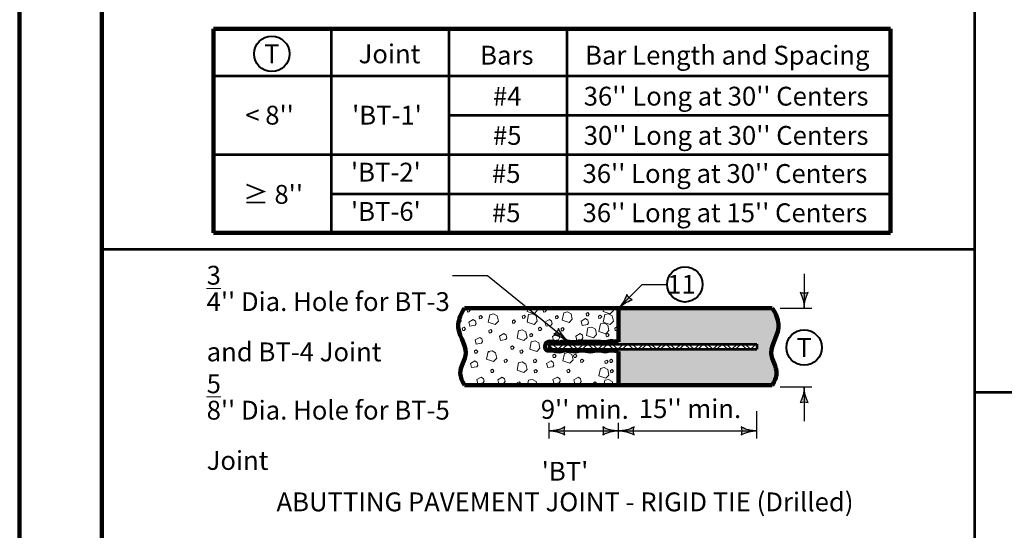
# Model space of a CAD drawing. Extents: x -2135039 to -2106495, y -2139150 to -2136566.
# Drawn here: x -2127839 to -2126585, y -2138388 to -2137738 of the extents above; entities that cross this region are included whole.
import ezdxf
from ezdxf.enums import TextEntityAlignment as Align

# ---------------------------------------------------------------- set-up
doc = ezdxf.new("R2010")
doc.units = 0
doc.header["$MEASUREMENT"] = 0
doc.layers.add('dsnShtPlotShapeBatchPrint', color=140, linetype='Continuous', lineweight=140, plot=False)
for name, color, linetype, lineweight in [('dsnStdBorder', 7, 'Continuous', 140), ('dsnStdLabel', 140, 'Continuous', 53), ('dsnStdLineWork', 7, 'Continuous', 30), ('Level 1', 7, 'Continuous', 0), ('Level 2', 7, 'Continuous', 0), ('Level 3', 7, 'Continuous', 0)]:
    doc.layers.add(name, color=color, linetype=linetype, lineweight=lineweight)
doc.styles.add('Style-Arial', font='arial.ttf')

# ---------------------------------------------------------------- blocks, each defined once
blk = doc.blocks.new('CIR35_17')
at = {"layer": 'Level 2', "color": 6, "linetype": 'Continuous', "lineweight": 40}
blk.add_circle((0, 0), 1.531, dxfattribs=at)
blk = doc.blocks.new('CIR35')
at = {"layer": 'Level 2', "color": 140, "linetype": 'Continuous', "lineweight": 40}
blk.add_circle((0, 0), 1.5, dxfattribs=at)
blk = doc.blocks.new('LT_4')
at = {"layer": 'dsnStdLabel', "linetype": 'Continuous', "lineweight": 30, "extrusion": (0, 0, -1)}
blk.add_hatch(color=256, dxfattribs=at).paths.add_polyline_path([(20, 5, 0.156), (20, -5, 0.123106), (0, 0, 0.123106)])
at = {"layer": 'dsnStdLabel', "linetype": 'Continuous', "lineweight": 30, "flags": 128}
blk.add_lwpolyline([(-20, 5, -0.156), (-20, -5, -0.123106), (0, 0, -0.123106)], format="xyb", close=True, dxfattribs=at)
blk = doc.blocks.new('CIR35_18')
at = {"layer": 'Level 2', "color": 140, "linetype": 'Continuous', "lineweight": 40}
blk.add_circle((0, 0), 1.5, dxfattribs=at)
blk = doc.blocks.new('Sheet Border')
at = {"layer": 'dsnShtPlotShapeBatchPrint', "flags": 128}
blk.add_lwpolyline([(-104.5, -104.5), (3239.5, -104.5), (3239.5, 2479.5), (-104.5, 2479.5)], close=True, dxfattribs=at)
at = {"layer": 'dsnStdBorder', "color": 7, "linetype": 'Continuous', "lineweight": 211, "flags": 128}
blk.add_lwpolyline([(0, 2010), (3135, 2010), (3135, 0), (0, 0)], close=True, dxfattribs=at)

msp = doc.modelspace()

# ---------------------------------------------------------------- hatches: boundary and pattern name
at = {"layer": 'dsnStdLineWork', "linetype": 'Continuous', "lineweight": 0}
h = msp.add_hatch(color=254, dxfattribs=at)
edge = h.paths.add_edge_path()
edge.add_line((-2127076.3, -2138105.5), (-2127076.3, -2138105.5))
edge.add_line((-2127076.3, -2138105.5), (-2127076.3, -2138148.3))
edge.add_line((-2127076.3, -2138148.3), (-2127076.3, -2138151.4))
edge.add_line((-2127076.3, -2138151.4), (-2127069.9, -2138151.4))
edge.add_line((-2127069.9, -2138151.4), (-2127064.3, -2138151.4))
edge.add_line((-2127064.3, -2138151.4), (-2127058.6, -2138151.4))
edge.add_line((-2127058.6, -2138151.4), (-2127044.5, -2138151.4))
edge.add_line((-2127044.5, -2138151.4), (-2127039.6, -2138151.4))
edge.add_line((-2127039.6, -2138151.4), (-2127034.7, -2138151.4))
edge.add_line((-2127034.7, -2138151.4), (-2127020.6, -2138151.4))
edge.add_line((-2127020.6, -2138151.4), (-2127015.7, -2138151.4))
edge.add_line((-2127015.7, -2138151.4), (-2127010.8, -2138151.4))
edge.add_line((-2127010.8, -2138151.4), (-2126996.6, -2138151.4))
edge.add_line((-2126996.6, -2138151.4), (-2126991.7, -2138151.4))
edge.add_line((-2126991.7, -2138151.4), (-2126986.8, -2138151.4))
edge.add_line((-2126986.8, -2138151.4), (-2126972.7, -2138151.4))
edge.add_line((-2126972.7, -2138151.4), (-2126967.8, -2138151.4))
edge.add_line((-2126967.8, -2138151.4), (-2126962.9, -2138151.4))
edge.add_line((-2126962.9, -2138151.4), (-2126948.8, -2138151.4))
edge.add_line((-2126948.8, -2138151.4), (-2126943.9, -2138151.4))
edge.add_line((-2126943.9, -2138151.4), (-2126939, -2138151.4))
edge.add_line((-2126939, -2138151.4), (-2126924.8, -2138151.4))
edge.add_line((-2126924.8, -2138151.4), (-2126919.9, -2138151.4))
edge.add_line((-2126919.9, -2138151.4), (-2126915, -2138151.4))
edge.add_line((-2126915, -2138151.4), (-2126900.9, -2138151.4))
edge.add_line((-2126900.9, -2138151.4), (-2126899.9, -2138151.4))
edge.add_line((-2126899.9, -2138151.4), (-2126899.9, -2138157.5))
edge.add_line((-2126899.9, -2138157.5), (-2126908, -2138157.5))
edge.add_line((-2126908, -2138157.5), (-2126912.9, -2138157.5))
edge.add_line((-2126912.9, -2138157.5), (-2126927, -2138157.5))
edge.add_line((-2126927, -2138157.5), (-2126931.9, -2138157.5))
edge.add_line((-2126931.9, -2138157.5), (-2126936.8, -2138157.5))
edge.add_line((-2126936.8, -2138157.5), (-2126950.9, -2138157.5))
edge.add_line((-2126950.9, -2138157.5), (-2126955.8, -2138157.5))
edge.add_line((-2126955.8, -2138157.5), (-2126960.7, -2138157.5))
edge.add_line((-2126960.7, -2138157.5), (-2126974.9, -2138157.5))
edge.add_line((-2126974.9, -2138157.5), (-2126979.8, -2138157.5))
edge.add_line((-2126979.8, -2138157.5), (-2126984.7, -2138157.5))
edge.add_line((-2126984.7, -2138157.5), (-2126998.8, -2138157.5))
edge.add_line((-2126998.8, -2138157.5), (-2127003.7, -2138157.5))
edge.add_line((-2127003.7, -2138157.5), (-2127008.6, -2138157.5))
edge.add_line((-2127008.6, -2138157.5), (-2127022.7, -2138157.5))
edge.add_line((-2127022.7, -2138157.5), (-2127027.6, -2138157.5))
edge.add_line((-2127027.6, -2138157.5), (-2127032.5, -2138157.5))
edge.add_line((-2127032.5, -2138157.5), (-2127046.7, -2138157.5))
edge.add_line((-2127046.7, -2138157.5), (-2127051.6, -2138157.5))
edge.add_line((-2127051.6, -2138157.5), (-2127057.2, -2138157.5))
edge.add_line((-2127057.2, -2138157.5), (-2127071.4, -2138157.5))
edge.add_line((-2127071.4, -2138157.5), (-2127076.3, -2138157.5))
edge.add_line((-2127076.3, -2138157.5), (-2127076.3, -2138160.6))
edge.add_line((-2127076.3, -2138160.6), (-2127076.3, -2138203.4))
edge.add_line((-2127076.3, -2138203.4), (-2126880.4, -2138203.4))
edge.add_spline(control_points=[(-2126880.4, -2138203.4), (-2126877, -2138198.6), (-2126875.3, -2138193.6), (-2126874.8, -2138188.5), (-2126874, -2138179.8), (-2126881.7, -2138171.2), (-2126881.8, -2138162.5), (-2126881.9, -2138150.3), (-2126870.9, -2138138.1), (-2126872.3, -2138125.9), (-2126873.1, -2138118.8), (-2126875.6, -2138112), (-2126880.4, -2138105.5)], knot_values=[0, 0, 0, 0, 0.155203, 0.155203, 0.155203, 0.416885, 0.416885, 0.416885, 0.786182, 0.786182, 0.786182, 1, 1, 1, 1], degree=3, periodic=0)
edge.add_line((-2126880.4, -2138105.5), (-2127076.2, -2138105.5))
edge.add_line((-2127076.2, -2138105.5), (-2127076.3, -2138105.5))
h.paths.add_polyline_path([(-2127076.2, -2138105.5, -0.00006), (-2127076.2, -2138105.4, 0.123028), (-2127065.6, -2138087.8, 0.156), (-2127058.6, -2138094.8, 0.123025), (-2127076.2, -2138105.4), (-2127076.2, -2138105.4)])

# ---------------------------------------------------------------- linework, layer by layer
at = {"layer": 'dsnStdLineWork', "color": 7, "linetype": 'Continuous', "lineweight": 53}
for p, q in [((-2126622.4, -2139045.9), (-2126622.4, -2137035.9)), ((-2126622.4, -2138030.7), (-2127734.5, -2138030.7)), ((-2126622.4, -2138212.2), (-2125571.1, -2138212.2))]:
    msp.add_line(p, q, dxfattribs=at)
at = {"layer": 'Level 1', "color": 7, "linetype": 'Continuous', "lineweight": 106}
for p, q in [((-2126729.6, -2137749.5), (-2127592.1, -2137749.5)), ((-2127592.1, -2137749.5), (-2127592.1, -2138009.5)), ((-2126729.6, -2137749.5), (-2126729.6, -2138009.5))]:
    msp.add_line(p, q, dxfattribs=at)
at = {"layer": 'Level 1', "color": 7, "linetype": 'Continuous', "lineweight": 53}
for p, q in [((-2127442.1, -2137749.5), (-2127442.1, -2138009.5)), ((-2127292.1, -2137749.5), (-2127292.1, -2138009.5)), ((-2127142.1, -2137749.5), (-2127142.1, -2138009.5)), ((-2127442.1, -2137959.5), (-2126729.6, -2137959.5))]:
    msp.add_line(p, q, dxfattribs=at)
at = {"layer": 'Level 1', "color": 7, "linetype": 'Continuous', "lineweight": 53, "flags": 128}
for points in [[(-2127592.1, -2137809.5), (-2126729.6, -2137809.5)], [(-2127292.1, -2137859.5), (-2126729.6, -2137859.5)], [(-2127592.1, -2137909.5), (-2126729.6, -2137909.5)]]:
    msp.add_lwpolyline(points, dxfattribs=at)
at = {"layer": 'Level 1', "color": 7, "linetype": 'Continuous', "lineweight": 106, "flags": 128}
msp.add_lwpolyline([(-2127592.1, -2138009.5), (-2126729.6, -2138009.5)], dxfattribs=at)
at = {"layer": 'Level 2', "color": 140, "linetype": 'Continuous', "lineweight": 30}
for p, q in [((-2127243.1, -2138064.2), (-2127287.5, -2138064.2)), ((-2127140, -2138147.8), (-2127243.1, -2138064.2)), ((-2126839.7, -2138061.5), (-2126839.7, -2138105.5)), ((-2126870.4, -2138105.5), (-2126829.7, -2138105.5)), ((-2126870.4, -2138205.5), (-2126829.7, -2138205.5)), ((-2126839.7, -2138205.5), (-2126839.7, -2138249.5)), ((-2126899.9, -2138271.5), (-2126899.9, -2138236.7)), ((-2127164.4, -2138271.5), (-2127164.4, -2138251.2)), ((-2127076.3, -2138271.5), (-2127076.3, -2138251.2)), ((-2127164.4, -2138261.7), (-2127076.3, -2138261.7)), ((-2127076.3, -2138261.7), (-2126899.9, -2138261.7))]:
    msp.add_line(p, q, dxfattribs=at)
at = {"layer": 'Level 2', "color": 7, "linetype": 'Continuous', "lineweight": 106}
for p, q in [((-2127272.2, -2138105.5), (-2127076.3, -2138105.5)), ((-2127078.1, -2138105.5), (-2127272.2, -2138105.5)), ((-2127076.3, -2138105.5), (-2126880.4, -2138105.5)), ((-2127076.3, -2138148.3), (-2127076.3, -2138105.5)), ((-2127076.3, -2138203.4), (-2127076.3, -2138160.6)), ((-2127272.2, -2138203.4), (-2127076.3, -2138203.4)), ((-2127076.3, -2138203.4), (-2126880.4, -2138203.4))]:
    msp.add_line(p, q, dxfattribs=at)
at = {"layer": 'Level 2', "color": 7, "linetype": 'Continuous', "lineweight": 53}
for p, q in [((-2127164.4, -2138151.4), (-2127164.4, -2138157.5)), ((-2127164.4, -2138151.4), (-2126899.9, -2138151.4)), ((-2127164.4, -2138157.5), (-2126899.9, -2138157.5)), ((-2126899.9, -2138151.4), (-2126899.9, -2138157.5))]:
    msp.add_line(p, q, dxfattribs=at)
at = {"layer": 'Level 2', "color": 7, "linetype": 'Continuous', "lineweight": 106, "flags": 128}
msp.add_lwpolyline([(-2127272.2, -2138105.5), (-2127078.1, -2138105.5)], dxfattribs=at)
at = {"layer": 'Level 2', "color": 7, "linetype": 'Continuous', "lineweight": 0, "flags": 128}
for points in [[(-2127269.1, -2138107.3), (-2127268.6, -2138110.3), (-2127266.7, -2138110.1), (-2127265.1, -2138108), (-2127266.8, -2138106.1)], [(-2127172, -2138107.3), (-2127171.6, -2138110.3), (-2127169.6, -2138110.1), (-2127168, -2138108), (-2127169.8, -2138106.1)], [(-2127266.8, -2138123), (-2127265.5, -2138128.2), (-2127258.9, -2138127.2), (-2127257.6, -2138124.9), (-2127258.3, -2138121.8), (-2127261.2, -2138119.7)], [(-2127253.7, -2138115.8), (-2127253.2, -2138118.8), (-2127251.3, -2138118.6), (-2127249.6, -2138116.6), (-2127251.4, -2138114.6)], [(-2127240, -2138113.7), (-2127235.2, -2138112.7), (-2127230.6, -2138115.2), (-2127229.1, -2138122.1), (-2127233.1, -2138126.3), (-2127242, -2138123.1)], [(-2127211.4, -2138121.6), (-2127211, -2138124.6), (-2127209, -2138124.5), (-2127207.4, -2138122.4), (-2127209.2, -2138120.4)], [(-2127198.7, -2138115.4), (-2127198.2, -2138118.3), (-2127196.3, -2138118.2), (-2127194.7, -2138116.1), (-2127196.5, -2138114.2)], [(-2127190.6, -2138113.6), (-2127185.8, -2138112.5), (-2127181.2, -2138115.1), (-2127179.7, -2138121.9), (-2127183.7, -2138126.1), (-2127192.6, -2138123)], [(-2127169.8, -2138123), (-2127168.4, -2138128.2), (-2127161.9, -2138127.2), (-2127160.5, -2138124.9), (-2127161.3, -2138121.8), (-2127164.1, -2138119.7)], [(-2127156.6, -2138115.8), (-2127156.2, -2138118.8), (-2127154.2, -2138118.6), (-2127152.6, -2138116.6), (-2127154.4, -2138114.6)], [(-2127146, -2138111.1), (-2127141.2, -2138110.1), (-2127136.6, -2138112.6), (-2127135.1, -2138119.5), (-2127139.1, -2138123.7), (-2127148, -2138120.5)], [(-2127123.7, -2138122), (-2127122.4, -2138127.3), (-2127115.8, -2138126.2), (-2127114.4, -2138124), (-2127115.2, -2138120.8), (-2127118, -2138118.7)], [(-2127117.4, -2138112.1), (-2127117, -2138115.1), (-2127115, -2138114.9), (-2127113.4, -2138112.8), (-2127115.2, -2138110.9)], [(-2127101.6, -2138115.4), (-2127101.2, -2138118.3), (-2127099.3, -2138118.2), (-2127097.6, -2138116.1), (-2127099.4, -2138114.2)], [(-2127093.6, -2138113.6), (-2127088.8, -2138112.5), (-2127084.1, -2138115.1), (-2127082.6, -2138121.9), (-2127086.7, -2138126.1), (-2127095.5, -2138123)], [(-2127275.1, -2138130.8), (-2127274.6, -2138133.8), (-2127272.7, -2138133.6), (-2127271, -2138131.5), (-2127272.8, -2138129.6)], [(-2127241.2, -2138133.9), (-2127240.8, -2138136.9), (-2127238.8, -2138136.8), (-2127237.2, -2138134.7), (-2127239, -2138132.7)], [(-2127203.5, -2138134.1), (-2127198.7, -2138133), (-2127194.1, -2138135.6), (-2127192.6, -2138142.5), (-2127196.6, -2138146.7), (-2127205.4, -2138143.5)], [(-2127178, -2138130.8), (-2127177.6, -2138133.8), (-2127175.6, -2138133.6), (-2127174, -2138131.5), (-2127175.8, -2138129.6)], [(-2127149.4, -2138131.3), (-2127148.9, -2138134.3), (-2127147, -2138134.2), (-2127145.3, -2138132.1), (-2127147.1, -2138130.1)], [(-2127115.1, -2138130.5), (-2127110.3, -2138129.5), (-2127105.6, -2138132), (-2127104.1, -2138138.9), (-2127108.2, -2138143.1), (-2127117, -2138140)], [(-2127099.3, -2138125.5), (-2127094.5, -2138124.5), (-2127089.9, -2138127), (-2127088.4, -2138133.9), (-2127092.4, -2138138.1), (-2127101.3, -2138135)], [(-2127081, -2138130.8), (-2127080.5, -2138133.8), (-2127078.6, -2138133.6), (-2127076.9, -2138131.5), (-2127078.7, -2138129.6)], [(-2127258.6, -2138145.8), (-2127257.3, -2138151), (-2127250.7, -2138149.9), (-2127249.3, -2138147.7), (-2127250.1, -2138144.6), (-2127252.9, -2138142.5)], [(-2127227.8, -2138141.1), (-2127226.4, -2138146.4), (-2127219.8, -2138145.3), (-2127218.5, -2138143.1), (-2127219.2, -2138139.9), (-2127222.1, -2138137.8)], [(-2127189.1, -2138138.7), (-2127188.7, -2138141.7), (-2127186.7, -2138141.6), (-2127185.1, -2138139.5), (-2127186.9, -2138137.5)], [(-2127187.2, -2138148.2), (-2127182.4, -2138147.1), (-2127177.7, -2138149.6), (-2127176.2, -2138156.5), (-2127180.3, -2138160.7), (-2127189.1, -2138157.6)], [(-2127160.4, -2138141.3), (-2127159.1, -2138146.5), (-2127152.5, -2138145.5), (-2127151.2, -2138143.2), (-2127151.9, -2138140.1), (-2127154.8, -2138138)], [(-2127130.7, -2138141.1), (-2127129.4, -2138146.4), (-2127122.8, -2138145.3), (-2127121.4, -2138143.1), (-2127122.2, -2138139.9), (-2127125, -2138137.8)], [(-2127092.1, -2138138.7), (-2127091.6, -2138141.7), (-2127089.7, -2138141.6), (-2127088, -2138139.5), (-2127089.8, -2138137.5)], [(-2127259.5, -2138159.8), (-2127259.1, -2138162.8), (-2127257.1, -2138162.7), (-2127255.5, -2138160.6), (-2127257.3, -2138158.6)], [(-2127242.1, -2138160.7), (-2127237.3, -2138159.7), (-2127232.7, -2138162.2), (-2127231.2, -2138169.1), (-2127235.2, -2138173.3), (-2127244.1, -2138170.2)], [(-2127213.2, -2138154.7), (-2127212.8, -2138157.7), (-2127210.8, -2138157.6), (-2127209.2, -2138155.5), (-2127211, -2138153.5)], [(-2127201.7, -2138159.7), (-2127201.2, -2138162.7), (-2127199.3, -2138162.5), (-2127197.7, -2138160.4), (-2127199.4, -2138158.5)], [(-2127221.6, -2138171.4), (-2127221.2, -2138174.4), (-2127219.2, -2138174.2), (-2127217.6, -2138172.1), (-2127219.4, -2138170.2)], [(-2127184.3, -2138171.7), (-2127183.9, -2138174.7), (-2127181.9, -2138174.5), (-2127180.3, -2138172.4), (-2127182.1, -2138170.5)], [(-2127159.8, -2138165.2), (-2127159.3, -2138168.2), (-2127157.4, -2138168), (-2127155.7, -2138165.9), (-2127157.5, -2138164)], [(-2127145.1, -2138163), (-2127140.3, -2138161.9), (-2127135.6, -2138164.5), (-2127134.1, -2138171.3), (-2127138.2, -2138175.5), (-2127147, -2138172.4)], [(-2127133.3, -2138165.1), (-2127132.8, -2138168.1), (-2127130.9, -2138168), (-2127129.2, -2138165.9), (-2127131, -2138163.9)], [(-2127124.6, -2138171.4), (-2127124.1, -2138174.4), (-2127122.2, -2138174.2), (-2127120.5, -2138172.1), (-2127122.3, -2138170.2)], [(-2127093.5, -2138172.7), (-2127093, -2138175.7), (-2127091.1, -2138175.5), (-2127089.4, -2138173.4), (-2127091.2, -2138171.5)], [(-2127087.3, -2138171.7), (-2127086.8, -2138174.7), (-2127084.9, -2138174.5), (-2127083.2, -2138172.4), (-2127085, -2138170.5)], [(-2127264.7, -2138175.9), (-2127263.4, -2138181.1), (-2127256.8, -2138180.1), (-2127255.5, -2138177.8), (-2127256.2, -2138174.7), (-2127259.1, -2138172.6)], [(-2127238.8, -2138184.2), (-2127238.4, -2138187.2), (-2127236.4, -2138187.1), (-2127234.8, -2138185), (-2127236.6, -2138183)], [(-2127203.5, -2138175), (-2127198.7, -2138173.9), (-2127194.1, -2138176.5), (-2127192.6, -2138183.3), (-2127196.6, -2138187.5), (-2127205.4, -2138184.4)], [(-2127183.6, -2138184.7), (-2127183.1, -2138187.7), (-2127181.2, -2138187.5), (-2127179.5, -2138185.4), (-2127181.3, -2138183.5)], [(-2127167.7, -2138175.9), (-2127166.3, -2138181.1), (-2127159.8, -2138180.1), (-2127158.4, -2138177.8), (-2127159.2, -2138174.7), (-2127162, -2138172.6)], [(-2127141.8, -2138184.2), (-2127141.3, -2138187.2), (-2127139.4, -2138187.1), (-2127137.7, -2138185), (-2127139.5, -2138183)], [(-2127099.3, -2138182.1), (-2127094.5, -2138181), (-2127089.9, -2138183.6), (-2127088.4, -2138190.5), (-2127092.4, -2138194.7), (-2127101.3, -2138191.5)], [(-2127086.5, -2138184.7), (-2127086.1, -2138187.7), (-2127084.1, -2138187.5), (-2127082.5, -2138185.4), (-2127084.3, -2138183.5)], [(-2127256.7, -2138196.4), (-2127255.3, -2138201.6), (-2127248.7, -2138200.6), (-2127247.4, -2138198.3), (-2127248.1, -2138195.2), (-2127251, -2138193.1)], [(-2127230, -2138196.7), (-2127228.7, -2138201.9), (-2127222.1, -2138200.9), (-2127220.7, -2138198.6), (-2127221.5, -2138195.5), (-2127224.3, -2138193.4)], [(-2127159.6, -2138196.4), (-2127158.3, -2138201.6), (-2127151.7, -2138200.6), (-2127150.3, -2138198.3), (-2127151.1, -2138195.2), (-2127153.9, -2138193.1)], [(-2127133, -2138196.7), (-2127131.6, -2138201.9), (-2127125, -2138200.9), (-2127123.7, -2138198.6), (-2127124.4, -2138195.5), (-2127127.3, -2138193.4)], [(-2127205.1, -2138200.3), (-2127204.7, -2138203.3), (-2127202.7, -2138203.1), (-2127201.1, -2138201), (-2127202.9, -2138199.1)], [(-2127108.1, -2138200.3), (-2127107.6, -2138203.3), (-2127105.7, -2138203.1), (-2127104, -2138201), (-2127105.8, -2138199.1)]]:
    msp.add_lwpolyline(points, close=True, dxfattribs=at)
for points in [[(-2127204.8, -2138105.5), (-2127204.7, -2138106.1)], [(-2127204.7, -2138106.1), (-2127202.7, -2138105.9)], [(-2127202.7, -2138105.9), (-2127202.4, -2138105.5)], [(-2127192.6, -2138109.4), (-2127191.8, -2138105.5)], [(-2127183.7, -2138112.5), (-2127192.6, -2138109.4)], [(-2127179.7, -2138108.3), (-2127183.7, -2138112.5)], [(-2127180.3, -2138105.5), (-2127179.7, -2138108.3)], [(-2127107.7, -2138105.5), (-2127107.6, -2138106.1)], [(-2127107.6, -2138106.1), (-2127105.7, -2138105.9)], [(-2127105.7, -2138105.9), (-2127105.3, -2138105.5)], [(-2127095.5, -2138109.4), (-2127094.7, -2138105.5)], [(-2127086.7, -2138112.5), (-2127095.5, -2138109.4)], [(-2127082.6, -2138108.3), (-2127086.7, -2138112.5)], [(-2127083.2, -2138105.5), (-2127082.6, -2138108.3)], [(-2127276.7, -2138121.9), (-2127280.1, -2138125.5)], [(-2127277.9, -2138116.5), (-2127276.7, -2138121.9)], [(-2127276.6, -2138185.4), (-2127277.4, -2138184.5)], [(-2127277.6, -2138186.7), (-2127276.6, -2138185.4)], [(-2127191.9, -2138203.4), (-2127190.6, -2138197.1)], [(-2127190.6, -2138197.1), (-2127185.8, -2138196.1)], [(-2127185.8, -2138196.1), (-2127181.2, -2138198.6)], [(-2127094.9, -2138203.4), (-2127093.6, -2138197.1)], [(-2127093.6, -2138197.1), (-2127088.8, -2138196.1)], [(-2127088.8, -2138196.1), (-2127084.1, -2138198.6)], [(-2127266.8, -2138203.3), (-2127267.1, -2138203.4)], [(-2127266.7, -2138203.4), (-2127266.8, -2138203.3)], [(-2127181.2, -2138198.6), (-2127180.1, -2138203.4)], [(-2127084.1, -2138198.6), (-2127083.1, -2138203.4)]]:
    msp.add_lwpolyline(points, dxfattribs=at)
at = {"layer": 'Level 2', "color": 7, "linetype": 'Continuous', "lineweight": 13, "flags": 128}
for points in [[(-2127164.4, -2138152.8), (-2127159, -2138157.5)], [(-2127160.4, -2138151.4), (-2127153.4, -2138157.5), (-2127146.3, -2138151.4)], [(-2127133.6, -2138157.5), (-2127140.6, -2138151.4), (-2127147.7, -2138157.5)], [(-2127120.8, -2138151.4), (-2127127.9, -2138157.5), (-2127135, -2138151.4)], [(-2127120.8, -2138151.4), (-2127127.9, -2138157.5), (-2127135, -2138151.4)], [(-2127122.3, -2138157.5), (-2127115.2, -2138151.4), (-2127108.1, -2138157.5)], [(-2127109.5, -2138151.4), (-2127102.5, -2138157.5), (-2127095.4, -2138151.4)], [(-2127082.7, -2138157.5), (-2127089.7, -2138151.4), (-2127096.8, -2138157.5)], [(-2127069.9, -2138151.4), (-2127077, -2138157.5), (-2127084.1, -2138151.4)], [(-2127071.4, -2138157.5), (-2127064.3, -2138151.4), (-2127057.2, -2138157.5)], [(-2127058.6, -2138151.4), (-2127051.6, -2138157.5), (-2127044.5, -2138151.4)], [(-2127046.7, -2138157.5), (-2127039.6, -2138151.4), (-2127032.5, -2138157.5)], [(-2127034.7, -2138151.4), (-2127027.6, -2138157.5), (-2127020.6, -2138151.4)], [(-2127022.7, -2138157.5), (-2127015.7, -2138151.4), (-2127008.6, -2138157.5)], [(-2127010.8, -2138151.4), (-2127003.7, -2138157.5), (-2126996.6, -2138151.4)], [(-2126998.8, -2138157.5), (-2126991.7, -2138151.4), (-2126984.7, -2138157.5)], [(-2126986.8, -2138151.4), (-2126979.8, -2138157.5), (-2126972.7, -2138151.4)], [(-2126974.9, -2138157.5), (-2126967.8, -2138151.4), (-2126960.7, -2138157.5)], [(-2126962.9, -2138151.4), (-2126955.8, -2138157.5), (-2126948.8, -2138151.4)], [(-2126950.9, -2138157.5), (-2126943.9, -2138151.4), (-2126936.8, -2138157.5)], [(-2126939, -2138151.4), (-2126931.9, -2138157.5), (-2126924.8, -2138151.4)], [(-2126927, -2138157.5), (-2126919.9, -2138151.4), (-2126912.9, -2138157.5)], [(-2126915, -2138151.4), (-2126908, -2138157.5), (-2126900.9, -2138151.4)]]:
    msp.add_lwpolyline(points, dxfattribs=at)
at = {"layer": 'Level 2', "color": 7, "linetype": 'Continuous', "lineweight": 106}
for points, knots in [([(-2127272.2, -2138105.5), (-2127276.9, -2138112), (-2127279.4, -2138118.8), (-2127280.2, -2138125.9), (-2127281.6, -2138138.1), (-2127270.6, -2138150.3), (-2127270.7, -2138162.5), (-2127270.8, -2138171.2), (-2127278.5, -2138179.8), (-2127277.7, -2138188.5), (-2127277.2, -2138193.6), (-2127275.5, -2138198.6), (-2127272.2, -2138203.4)], [0, 0, 0, 0, 0.213815, 0.213815, 0.213815, 0.583112, 0.583112, 0.583112, 0.844798, 0.844798, 0.844798, 1, 1, 1, 1]), ([(-2126880.4, -2138105.5), (-2126875.6, -2138112), (-2126873.1, -2138118.8), (-2126872.3, -2138125.9), (-2126870.9, -2138138.1), (-2126881.9, -2138150.3), (-2126881.8, -2138162.5), (-2126881.7, -2138171.2), (-2126874, -2138179.8), (-2126874.8, -2138188.5), (-2126875.3, -2138193.6), (-2126877, -2138198.6), (-2126880.4, -2138203.4)], [0, 0, 0, 0, 0.213818, 0.213818, 0.213818, 0.583115, 0.583115, 0.583115, 0.844797, 0.844797, 0.844797, 1, 1, 1, 1]), ([(-2127076.3, -2138148.3), (-2127079.6, -2138147.7), (-2127083, -2138147.4), (-2127086.4, -2138147.5), (-2127089.3, -2138147.6), (-2127092.1, -2138148.8), (-2127095, -2138148.7), (-2127097.9, -2138148.7), (-2127100.9, -2138148.1), (-2127103.9, -2138148.1), (-2127107.2, -2138148.1), (-2127110.5, -2138148.2), (-2127113.9, -2138148.2), (-2127117.5, -2138148.2), (-2127121.2, -2138148), (-2127124.9, -2138147.9), (-2127128, -2138147.9), (-2127131, -2138148.6), (-2127134.1, -2138148.7), (-2127137.4, -2138148.8), (-2127140.7, -2138147.4), (-2127144.1, -2138147.4), (-2127146.7, -2138147.4), (-2127149.2, -2138148.7), (-2127151.8, -2138148.9), (-2127155.8, -2138149.1), (-2127159.9, -2138147.8), (-2127164, -2138147.9), (-2127165.2, -2138148), (-2127166.2, -2138148.4), (-2127167.3, -2138149), (-2127170.4, -2138150.7), (-2127170.6, -2138158.6), (-2127167.3, -2138159.1), (-2127164.9, -2138159.4), (-2127162.5, -2138159.1), (-2127160.1, -2138159.4), (-2127157.2, -2138159.7), (-2127154.4, -2138160.2), (-2127151.5, -2138160.4), (-2127148.6, -2138160.6), (-2127145.7, -2138159), (-2127142.7, -2138159), (-2127138.7, -2138158.9), (-2127134.7, -2138160.5), (-2127130.7, -2138160.4), (-2127128.2, -2138160.3), (-2127125.8, -2138159.3), (-2127123.3, -2138159.2), (-2127119.6, -2138159.2), (-2127115.8, -2138160.4), (-2127112, -2138160.4), (-2127108.4, -2138160.4), (-2127104.8, -2138159.1), (-2127101.1, -2138159.1), (-2127098.5, -2138159.1), (-2127095.9, -2138160.1), (-2127093.2, -2138160.1), (-2127090.6, -2138160.2), (-2127087.9, -2138159.2), (-2127085.2, -2138159.2), (-2127082.2, -2138159.3), (-2127079.2, -2138159.7), (-2127076.3, -2138160.6)], [0, 0, 0, 0, 0.052667, 0.052667, 0.052667, 0.097209, 0.097209, 0.097209, 0.143454, 0.143454, 0.143454, 0.195025, 0.195025, 0.195025, 0.252034, 0.252034, 0.252034, 0.29971, 0.29971, 0.29971, 0.351723, 0.351723, 0.351723, 0.392442, 0.392442, 0.392442, 0.455706, 0.455706, 0.455706, 0.473523, 0.473523, 0.473523, 0.525776, 0.525776, 0.525776, 0.563095, 0.563095, 0.563095, 0.607547, 0.607547, 0.607547, 0.653602, 0.653602, 0.653602, 0.716489, 0.716489, 0.716489, 0.754959, 0.754959, 0.754959, 0.813624, 0.813624, 0.813624, 0.870357, 0.870357, 0.870357, 0.911412, 0.911412, 0.911412, 0.953071, 0.953071, 0.953071, 1, 1, 1, 1])]:
    msp.add_open_spline(points, degree=3, knots=knots, dxfattribs=at)
at = {"layer": 'Level 2', "color": 7, "linetype": 'Continuous', "lineweight": 0}
for p in [(-2127055.9, -2138157.9), (-2127241.1, -2138161.3)]:
    msp.add_point(p, dxfattribs=at)
at = {"layer": 'Level 3', "color": 140, "linetype": 'Continuous', "lineweight": 30}
for q in [(-2127076.3, -2138105.5), (-2127014.1, -2138075)]:
    msp.add_line((-2127045.8, -2138075), q, dxfattribs=at)

# ---------------------------------------------------------------- block references
at = {"layer": 'dsnStdBorder', "color": 7, "linetype": 'Continuous', "lineweight": 211}
msp.add_blockref('Sheet Border', (-2127734.5, -2139045.9), dxfattribs=at)
at = {"layer": 'dsnStdLabel', "linetype": 'Continuous', "lineweight": 30}
for p, xscale, yscale, zscale, rotation in [((-2127076.3, -2138105.5), 0.9999980000000002, 0.9999980000000002, 0.9999980000000002, 225.0000002011136), ((-2126839.7, -2138105.5), 0.9999980000000002, 0.9999980000000002, 0.9999980000000002, 270), ((-2127140, -2138147.8), 0.9999980000000004, 0.9999980000000004, 0.9999980000000004, 320.9561229045576), ((-2126839.7, -2138205.5), 0.9999980000000002, 0.9999980000000002, 0.9999980000000002, 90), ((-2127164.4, -2138261.7), 0.9999980000000002, 0.9999980000000002, 0.9999980000000002, 180), ((-2127076.3, -2138261.7), 0.9999980000000002, 0.9999980000000002, 0.9999980000000002, 180)]:
    msp.add_blockref('LT_4', p, dxfattribs=dict(at, xscale=xscale, yscale=yscale, zscale=zscale, rotation=rotation))
at = {"layer": 'dsnStdLabel', "linetype": 'Continuous', "lineweight": 30, "xscale": 0.9999980000000002, "yscale": 0.9999980000000002, "zscale": 0.9999980000000002}
for p in [(-2127076.3, -2138261.7), (-2126899.9, -2138261.7)]:
    msp.add_blockref('LT_4', p, dxfattribs=at)
at = {"layer": 'Level 2', "color": 140, "linetype": 'Continuous', "lineweight": 40, "xscale": 14.99997, "yscale": 14.99997, "zscale": 14.99997}
for name, p in [('CIR35_18', (-2127517.8, -2137781.4)), ('CIR35', (-2126839.7, -2138155.5))]:
    msp.add_blockref(name, p, dxfattribs=at)
at = {"layer": 'Level 2', "color": 6, "linetype": 'Continuous', "lineweight": 40, "xscale": 14.69249394462347, "yscale": 14.69249394462347, "zscale": 14.69249394462347, "rotation": 180}
msp.add_blockref('CIR35_17', (-2126991.6, -2138075), dxfattribs=at)

# ---------------------------------------------------------------- texts
at = {"layer": 'Level 3', "color": 140, "linetype": 'Continuous', "lineweight": 0, "style": 'Style-Arial'}
for s, p in [('T', (-2127517.8, -2137781.4)), ('T', (-2126839.7, -2138155.5)), ("9'' min.", (-2127119.1, -2138234.3))]:
    msp.add_text(s, height=24, dxfattribs=at).set_placement(p, align=Align.MIDDLE_CENTER)
at = {"layer": 'Level 3', "color": 7, "linetype": 'Continuous', "lineweight": 0, "style": 'Style-Arial'}
for s, p in [('Joint', (-2127367.9, -2137781.4)), ('Bars', (-2127218.4, -2137783.1)), ('Bar Length and Spacing', (-2126937.6, -2137783.1)), ('#4', (-2127217.9, -2137835.3)), ("36'' Long at 30'' Centers", (-2126939.1, -2137835.3)), ("< 8''", (-2127520.7, -2137859.5)), ("'BT-1'", (-2127371.1, -2137859.5)), ('#5', (-2127217.9, -2137885.3)), ("30'' Long at 30'' Centers", (-2126939.1, -2137885.3)), ("'BT-2'", (-2127372.5, -2137932.1)), ("36'' Long at 30'' Centers", (-2126940.6, -2137933.8)), ('#5', (-2127219.2, -2137933.8)), ("'BT-6'", (-2127372.5, -2137982.1)), ('#5', (-2127219.2, -2137983.8)), ("36'' Long at 15'' Centers", (-2126940.6, -2137983.8))]:
    msp.add_text(s, height=24, dxfattribs=at).set_placement(p, align=Align.MIDDLE_CENTER)
at = {"layer": 'Level 3', "color": 6, "linetype": 'Continuous', "lineweight": 0, "style": 'Style-Arial'}
msp.add_text('11', height=24, dxfattribs=at).set_placement((-2126996, -2138075), align=Align.MIDDLE_CENTER)
at = {"layer": 'Level 3', "color": 140, "linetype": 'Continuous', "lineweight": 0, "style": 'Style-Arial'}
msp.add_text("15'' min.", height=24, dxfattribs=at).set_placement((-2126985.1, -2138245.4), align=Align.CENTER)
at = {"layer": 'Level 3', "color": 7, "linetype": 'Continuous', "lineweight": 0, "char_height": 24, "attachment_point": 5, "style": 'Style-Arial'}
for s, insert, line_spacing_factor in [("≥ 8''", (-2127516.3, -2137963.5), 1.1625), ("\\fArial|b1|i0|c00|p39;'BT'\\PABUTTING PAVEMENT JOINT - RIGID TIE\\fArial|b0|i0|c00|p39; (Drilled)", (-2127144.3, -2138332.6), 0.975)]:
    msp.add_mtext(s, dxfattribs=dict(at, insert=insert, line_spacing_factor=line_spacing_factor))
at = {"layer": 'Level 3', "color": 140, "linetype": 'Continuous', "lineweight": 0, "insert": (-2127600.8, -2138051.4), "char_height": 24, "attachment_point": 1, "line_spacing_factor": 1.016667, "style": 'Style-Arial'}
msp.add_mtext("{\\A1;\\S3/4;}'' Dia. Hole for BT-3\\Pand BT-4 Joint\\P{\\A1;\\S5/8;}'' Dia. Hole for BT-5\\PJoint\\P", dxfattribs=at)

doc.saveas('drawing.dxf')
